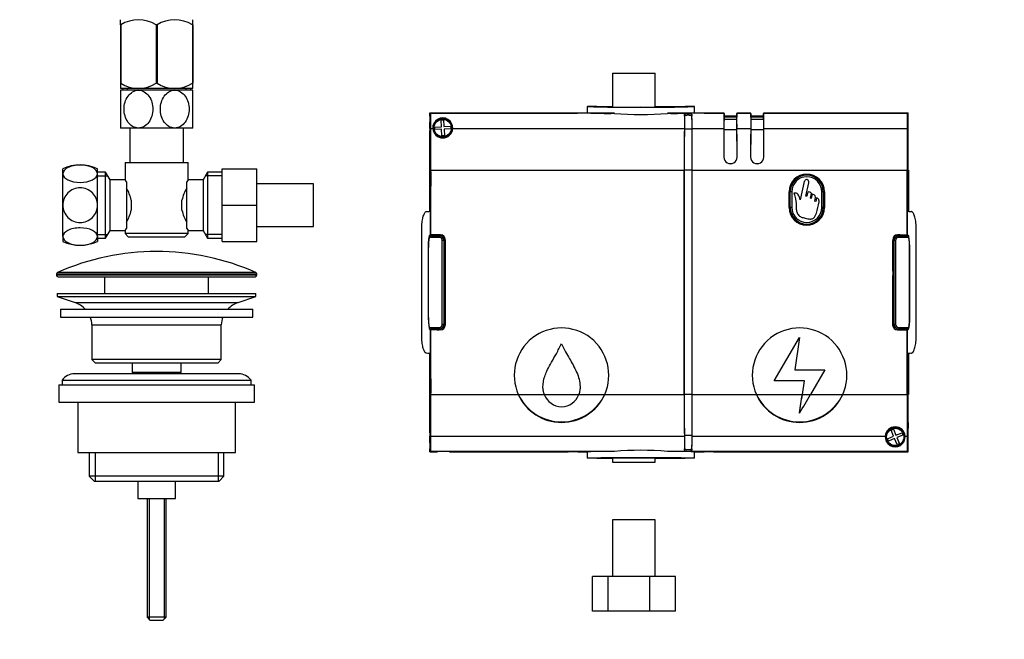
# Model space of a CAD drawing. Units: millimetres. Extents: x 0 to 1167, y 0 to 1746.
# Drawn here: x 542 to 855, y 866 to 1062 of the extents above; entities that cross this region are included whole.
import ezdxf
from ezdxf import colors
from ezdxf.entities.mleader import LeaderData, LeaderLine
from ezdxf.math import Vec2, Vec3

# ---------------------------------------------------------------- set-up
doc = ezdxf.new("R2010")
doc.units = ezdxf.units.MM
doc.layers.add('DV1_Défaut', color=7, linetype='Continuous')
doc.layers.add('Défaut', color=7, linetype='Continuous')

# ---------------------------------------------------------------- blocks, each defined once
blk = doc.blocks.new('_DOT')
at = {"color": 0}
blk.add_line((0, 0), (-1, 0), dxfattribs=at)
at = {"color": 0, "const_width": 0.333}
blk.add_lwpolyline([(-0.1665, 0, 1), (0.1665, 0, 1)], format="xyb", close=True, dxfattribs=at)
blk = doc.blocks.new('SE')
at = {"layer": 'DV1_Défaut', "color": 7, "linetype": 'Continuous'}
for p, q in [((574.37, 1060.59), (574.37, 1062.23)), ((597.37, 1060.59), (597.37, 1062.23)), ((574.37, 1060.59), (574.37, 1042.07)), ((574.51, 1060.59), (574.37, 1060.59)), ((574.51, 1060.59), (574.51, 1042.07)), ((585.73, 1060.59), (585.73, 1042.07)), ((586.01, 1060.59), (585.73, 1060.59)), ((586.01, 1060.59), (586.01, 1042.07)), ((597.23, 1060.59), (597.23, 1042.07)), ((597.37, 1060.59), (597.23, 1060.59)), ((597.37, 1060.59), (597.37, 1042.07)), ((730.5, 1045.31), (744, 1045.31)), ((730.5, 1045.31), (730.5, 1034.56)), ((744, 1034.54), (744, 1045.31)), ((574.51, 1042.07), (574.37, 1042.07)), ((574.37, 1042.07), (574.37, 1040.37)), ((574.37, 1040.37), (574.38, 1040.36)), ((597.36, 1040.36), (574.38, 1040.36)), ((575.02, 1040.36), (575.02, 1039.86)), ((576.55, 1040.36), (576.55, 1039.86)), ((586.01, 1042.07), (585.73, 1042.07)), ((595.19, 1040.36), (595.19, 1039.86)), ((596.72, 1039.86), (596.72, 1040.36)), ((597.37, 1042.07), (597.23, 1042.07)), ((597.37, 1040.37), (597.37, 1042.07)), ((580.12, 1039.86), (574.37, 1039.86)), ((574.37, 1039.86), (574.37, 1027.86)), ((591.62, 1039.86), (580.12, 1039.86)), ((597.37, 1039.86), (591.62, 1039.86)), ((597.37, 1027.86), (597.37, 1039.86)), ((722.47, 1034.66), (722.47, 1032.66)), ((725.48, 1034.66), (722.48, 1034.66)), ((725.51, 1034.66), (730.5, 1034.66)), ((744, 1034.66), (753.39, 1034.66)), ((756.46, 1034.66), (753.46, 1034.66)), ((756.47, 1032.66), (756.47, 1034.66)), ((672.55, 1032.66), (672.54, 1032.66)), ((672.55, 1031.66), (672.55, 1032.66)), ((672.55, 1032.66), (716.42, 1032.66)), ((672.65, 1031.66), (672.55, 1031.66)), ((672.77, 1031.78), (672.65, 1031.66)), ((672.65, 1025.34), (672.65, 1031.66)), ((672.65, 1031.66), (672.65, 1031.66)), ((672.65, 1031.66), (672.65, 1025.2)), ((672.77, 1032.54), (716.38, 1032.54)), ((672.77, 1032.54), (672.78, 1032.53)), ((672.77, 1032.54), (672.77, 1031.78)), ((731.05, 1032.53), (672.78, 1032.53)), ((716.42, 1032.66), (719.42, 1032.66)), ((716.42, 1032.54), (716.42, 1032.66)), ((719.38, 1032.57), (719.47, 1032.66)), ((719.42, 1032.66), (719.47, 1032.66)), ((719.42, 1032.66), (719.42, 1032.61)), ((719.47, 1032.66), (722.48, 1032.66)), ((765.85, 1032.53), (747.89, 1032.53)), ((753.28, 1031.67), (753.28, 1032.12)), ((753.28, 1032.12), (753.28, 1031.59)), ((755.66, 1032.12), (755.66, 1031.67)), ((755.66, 1031.59), (755.66, 1032.12)), ((756.46, 1032.66), (759.47, 1032.66)), ((759.47, 1032.66), (759.64, 1032.66)), ((759.47, 1032.66), (759.56, 1032.57)), ((762.56, 1032.54), (765.87, 1032.54)), ((769.92, 1030.53), (765.82, 1030.53)), ((765.87, 1032.54), (765.85, 1032.53)), ((765.85, 1031.34), (765.87, 1031.36)), ((769.89, 1031.34), (765.85, 1031.34)), ((765.87, 1031.78), (765.87, 1032.54)), ((765.87, 1031.78), (769.87, 1031.78)), ((765.87, 1031.36), (765.87, 1031.78)), ((769.87, 1031.36), (765.87, 1031.36)), ((769.89, 1032.53), (769.87, 1032.54)), ((769.87, 1032.54), (769.87, 1031.78)), ((769.87, 1032.54), (774.37, 1032.54)), ((769.87, 1031.78), (769.87, 1031.36)), ((769.87, 1031.36), (769.89, 1031.34)), ((774.35, 1032.53), (769.89, 1032.53)), ((778.42, 1030.53), (774.32, 1030.53)), ((774.37, 1032.54), (774.35, 1032.53)), ((774.35, 1031.34), (774.37, 1031.36)), ((778.39, 1031.34), (774.35, 1031.34)), ((774.37, 1031.78), (774.37, 1032.54)), ((774.37, 1031.78), (778.37, 1031.78)), ((774.37, 1031.36), (774.37, 1031.78)), ((778.37, 1031.36), (774.37, 1031.36)), ((778.39, 1032.53), (778.37, 1032.54)), ((778.37, 1032.54), (778.37, 1031.78)), ((778.37, 1032.54), (823.97, 1032.54)), ((778.37, 1031.78), (778.37, 1031.36)), ((778.37, 1031.36), (778.39, 1031.34)), ((823.95, 1032.53), (778.39, 1032.53)), ((819.37, 1032.66), (819.37, 1032.54)), ((819.37, 1032.66), (824.19, 1032.66)), ((823.97, 1032.54), (823.95, 1032.53)), ((823.97, 1032.54), (823.97, 1031.78)), ((823.97, 1031.78), (824.09, 1031.66)), ((824.09, 1031.66), (824.09, 1031.66)), ((824.09, 1031.66), (824.19, 1031.66)), ((824.09, 1031.66), (824.09, 1030.41)), ((824.09, 1031.66), (824.09, 1030.41)), ((824.19, 1032.66), (824.2, 1032.66)), ((824.19, 1031.66), (824.19, 1032.66)), ((580.12, 1027.86), (574.37, 1027.86)), ((577.37, 1027.86), (577.37, 1016.91)), ((591.62, 1027.86), (580.12, 1027.86)), ((597.37, 1027.86), (591.62, 1027.86)), ((594.37, 1016.91), (594.37, 1027.86)), ((672.85, 1027.68), (673.46, 1027.68)), ((674.1, 1028.19), (676.2, 1028.29)), ((674.14, 1027.39), (674.1, 1028.19)), ((676.24, 1027.49), (674.14, 1027.39)), ((676.1, 1030.39), (676.9, 1030.43)), ((676.2, 1028.29), (676.1, 1030.39)), ((676.34, 1025.39), (676.24, 1027.49)), ((676.9, 1030.43), (677, 1028.33)), ((677, 1028.33), (679.1, 1028.43)), ((679.14, 1027.63), (677.04, 1027.53)), ((677.04, 1027.53), (677.14, 1025.43)), ((679.1, 1028.43), (679.14, 1027.63)), ((679.78, 1027.68), (753.24, 1027.68)), ((755.69, 1027.49), (753.25, 1027.49)), ((755.7, 1027.68), (765.79, 1027.68)), ((769.95, 1027.68), (774.29, 1027.68)), ((778.45, 1027.68), (823.89, 1027.68)), ((824.09, 1030.41), (824.05, 1030.37)), ((824.05, 1030.37), (824.05, 1025.16)), ((824.06, 1029.91), (824.05, 1029.91)), ((824.09, 1030.41), (824.06, 1030.41)), ((824.06, 1030.41), (824.06, 1029.91)), ((824.06, 1029.91), (824.06, 1025.37)), ((672.57, 1025.26), (672.65, 1025.34)), ((672.57, 1025.26), (672.65, 1025.26)), ((672.65, 1025.34), (672.65, 1025.34)), ((672.65, 1025.2), (672.74, 1025.11)), ((677.14, 1025.43), (676.34, 1025.39)), ((769.94, 1027.3), (765.8, 1027.3)), ((778.44, 1027.3), (774.3, 1027.3)), ((823.99, 1025.11), (824.05, 1025.16)), ((824.05, 1025.37), (824.06, 1025.37)), ((824.05, 1025.26), (824.17, 1025.26)), ((824.06, 1025.37), (824.17, 1025.26)), ((672.46, 1023.07), (672.44, 1023.05)), ((672.44, 1023.05), (672.44, 1021.26)), ((672.46, 1021.26), (672.44, 1021.26)), ((672.51, 1020.02), (672.81, 1020.02)), ((765.77, 1018.66), (765.78, 1018.66)), ((769.97, 1018.66), (769.96, 1018.66)), ((774.27, 1018.66), (774.28, 1018.66)), ((778.47, 1018.66), (778.46, 1018.66)), ((823.93, 1020.02), (824.23, 1020.02)), ((556.12, 1013.37), (556.12, 1014.91)), ((567.12, 1013.37), (567.12, 1014.91)), ((575.87, 1016.91), (595.87, 1016.91)), ((575.87, 1016.91), (575.87, 1011.4)), ((595.87, 1011.41), (595.87, 1016.91)), ((606.62, 1014.91), (617.62, 1014.91)), ((606.62, 1003.38), (606.62, 1014.91)), ((617.62, 1003.38), (617.62, 1014.91)), ((556.12, 1003.41), (556.12, 1013.37)), ((569.68, 1013.91), (567.12, 1013.91)), ((567.12, 1003.41), (567.12, 1013.37)), ((567.12, 1012.73), (570.36, 1012.73)), ((569.68, 992.91), (569.68, 1013.91)), ((571.12, 1011.41), (569.68, 1013.91)), ((602.06, 1013.91), (600.62, 1011.41)), ((606.62, 1012.73), (601.38, 1012.73)), ((602.06, 1013.91), (602.06, 992.91)), ((606.62, 1013.91), (602.06, 1013.91)), ((672.45, 1014.46), (672.45, 1001.44)), ((672.51, 1001.45), (672.51, 1014.46)), ((672.51, 1014.46), (672.81, 1014.46)), ((672.81, 1014), (672.81, 1009.47)), ((672.87, 1014.46), (753.22, 1014.46)), ((672.87, 993.96), (672.87, 1014.46)), ((753.22, 943.36), (753.22, 1014.46)), ((753.22, 1014.46), (753.22, 943.36)), ((755.72, 1014.46), (753.22, 1014.46)), ((755.72, 943.36), (755.72, 1014.46)), ((755.72, 943.36), (755.72, 1014.46)), ((755.72, 1014.46), (823.87, 1014.46)), ((823.87, 993.96), (823.87, 1014.46)), ((823.93, 1014.46), (824.23, 1014.46)), ((823.93, 1009.47), (823.93, 1014)), ((824.23, 1014.46), (824.23, 1001.45)), ((824.29, 1014.46), (824.29, 1001.44)), ((571.12, 995.41), (571.12, 1011.41)), ((575.88, 1011.41), (571.12, 1011.41)), ((576.32, 1010.84), (576.32, 995.98)), ((595.42, 995.98), (595.42, 1010.84)), ((600.62, 1011.41), (595.87, 1011.41)), ((600.62, 1011.41), (600.62, 995.41)), ((635.62, 1010.16), (617.62, 1010.16)), ((635.62, 996.66), (635.62, 1010.16)), ((791.3, 1010.9), (790.01, 1005.1)), ((791.77, 1006.3), (792.71, 1010.46)), ((786.47, 1002.66), (786.47, 1007.66)), ((786.82, 1002.66), (786.82, 1007.66)), ((787.32, 1007.66), (786.82, 1007.66)), ((787.32, 1007.66), (787.32, 1002.66)), ((792.07, 1006.23), (791.77, 1006.3)), ((792.37, 1007.51), (792.07, 1006.23)), ((793.23, 1005.59), (793.56, 1007.08)), ((793.52, 1005.52), (793.23, 1005.59)), ((793.81, 1006.85), (793.52, 1005.52)), ((794.61, 1004.67), (794.89, 1005.97)), ((795.15, 1005.78), (794.9, 1004.61)), ((796.82, 1002.66), (796.82, 1007.66)), ((797.32, 1007.66), (796.82, 1007.66)), ((797.32, 1007.66), (797.32, 1002.66)), ((797.67, 1007.66), (797.67, 1002.66)), ((556.12, 993.45), (556.12, 1003.41)), ((567.12, 993.45), (567.12, 1003.41)), ((577.82, 1005.03), (577.82, 1001.79)), ((593.92, 1001.79), (593.92, 1005.03)), ((606.62, 1003.38), (617.62, 1003.38)), ((606.62, 991.91), (606.62, 1003.38)), ((617.62, 991.91), (617.62, 1003.38)), ((787.32, 1002.66), (786.82, 1002.66)), ((794.9, 1004.61), (794.61, 1004.67)), ((797.32, 1002.66), (796.82, 1002.66)), ((672.76, 1001.76), (672.69, 1001.47)), ((672.76, 993.85), (672.76, 1001.76)), ((823.98, 993.85), (823.98, 1001.76)), ((823.98, 1001.76), (824.05, 1001.47)), ((617.62, 996.66), (635.62, 996.66)), ((669.98, 961.43), (669.98, 996.39)), ((826.76, 961.43), (826.76, 996.39)), ((556.12, 993.45), (556.12, 991.91)), ((567.12, 994.1), (570.36, 994.1)), ((567.12, 993.45), (567.12, 991.91)), ((569.68, 992.91), (571.12, 995.41)), ((571.12, 995.41), (575.87, 995.41)), ((575.87, 995.41), (575.87, 994.41)), ((595.87, 994.41), (575.87, 994.41)), ((575.87, 994.41), (576.87, 993.41)), ((576.87, 993.41), (594.87, 993.41)), ((594.87, 993.41), (595.87, 994.41)), ((595.86, 995.41), (600.62, 995.41)), ((595.87, 994.41), (595.87, 995.42)), ((600.62, 995.41), (602.06, 992.91)), ((606.62, 994.1), (601.38, 994.1)), ((675.48, 993.19), (672.26, 993.19)), ((672.29, 993.44), (672.27, 993.45)), ((674.5, 993.81), (672.47, 993.81)), ((672.57, 993.71), (674.87, 993.71)), ((672.57, 993.69), (672.57, 993.71)), ((672.57, 993.69), (675.48, 993.69)), ((672.76, 993.85), (672.87, 993.96)), ((675.92, 993.96), (672.87, 993.96)), ((674.86, 993.94), (674.78, 993.85)), ((674.87, 993.94), (674.87, 993.71)), ((674.87, 993.71), (675.49, 993.71)), ((675.46, 993.95), (675.92, 993.95)), ((675.48, 993.69), (675.49, 993.71)), ((675.48, 993.69), (675.48, 993.19)), ((675.92, 993.95), (675.92, 993.96)), ((676.18, 992.9), (676.54, 993.25)), ((676.99, 993.48), (676.99, 992.21)), ((820.56, 992.9), (820.2, 993.25)), ((820.82, 993.96), (823.87, 993.96)), ((820.82, 993.95), (820.82, 993.96)), ((821.27, 993.95), (820.82, 993.95)), ((821.87, 993.71), (821.24, 993.71)), ((821.24, 993.71), (821.26, 993.69)), ((821.26, 993.69), (824.17, 993.69)), ((821.26, 993.19), (821.26, 993.69)), ((824.47, 993.19), (821.26, 993.19)), ((821.87, 993.94), (821.87, 993.71)), ((821.87, 993.94), (821.96, 993.85)), ((824.17, 993.71), (821.87, 993.71)), ((822.24, 993.81), (824.27, 993.81)), ((823.87, 993.96), (823.98, 993.85)), ((824.17, 993.69), (824.17, 993.71)), ((824.45, 993.44), (824.47, 993.45)), ((567.12, 992.91), (569.68, 992.91)), ((602.06, 992.91), (606.62, 992.91)), ((606.62, 991.91), (617.62, 991.91)), ((672.08, 990.81), (672.02, 990.81)), ((672.02, 990.81), (672.02, 967.01)), ((672.07, 967.81), (672.07, 990.01)), ((672.09, 990.01), (672.07, 990.01)), ((672.09, 967.81), (672.09, 990.01)), ((676.48, 965.63), (676.48, 992.19)), ((676.98, 992.19), (676.48, 992.19)), ((676.99, 992.21), (676.98, 992.19)), ((676.98, 992.19), (676.98, 965.63)), ((677.37, 979.97), (677.37, 992.78)), ((677.4, 992.46), (677.4, 965.36)), ((677.4, 992.46), (677.42, 992.46)), ((677.42, 992.46), (677.42, 965.36)), ((819.32, 992.46), (819.32, 965.36)), ((819.34, 992.46), (819.32, 992.46)), ((819.34, 992.54), (819.78, 992.54)), ((819.34, 992.46), (819.34, 965.36)), ((819.37, 992.16), (819.34, 992.16)), ((819.37, 992.16), (819.58, 992.37)), ((819.37, 982.55), (819.37, 992.16)), ((819.76, 992.19), (819.58, 992.37)), ((820.26, 992.19), (819.76, 992.19)), ((819.76, 965.63), (819.76, 992.19)), ((820.26, 992.19), (820.26, 965.63)), ((824.65, 990.01), (824.67, 990.01)), ((824.65, 967.81), (824.65, 990.01)), ((824.66, 990.81), (824.72, 990.81)), ((824.67, 967.81), (824.67, 990.01)), ((824.72, 967.01), (824.72, 990.81)), ((554.12, 981.59), (617.62, 981.59)), ((554.12, 981.59), (554.12, 981.21)), ((617.62, 981.21), (554.12, 981.21)), ((617.32, 982.04), (554.42, 982.04)), ((554.62, 980.71), (617.12, 980.71)), ((569.37, 980.71), (569.37, 975.41)), ((602.37, 975.41), (602.37, 980.71)), ((617.62, 981.21), (617.62, 981.59)), ((819.37, 982.55), (819.34, 982.55)), ((819.63, 982.29), (819.34, 982.29)), ((819.34, 981.31), (819.63, 981.31)), ((819.34, 981.05), (819.37, 981.05)), ((819.63, 982.29), (819.37, 982.55)), ((819.37, 981.05), (819.63, 981.31)), ((819.37, 965.04), (819.37, 981.05)), ((819.63, 982.29), (819.63, 981.31)), ((677.37, 979.97), (677.06, 979.66)), ((677.06, 979.66), (677.06, 978.16)), ((677.06, 979.66), (677.4, 979.66)), ((677.37, 977.86), (677.06, 978.16)), ((677.06, 978.16), (677.4, 978.16)), ((677.4, 979.97), (677.37, 979.97)), ((677.4, 977.86), (677.37, 977.86)), ((677.37, 965.04), (677.37, 977.86)), ((554.37, 975.41), (617.37, 975.41)), ((554.37, 975.41), (554.37, 974.41)), ((554.37, 974.41), (617.37, 974.41)), ((554.37, 974.41), (560.05, 972.48)), ((611.69, 972.48), (617.37, 974.41)), ((617.37, 974.41), (617.37, 975.41)), ((560.05, 972.48), (611.69, 972.48)), ((555.37, 970.41), (616.37, 970.41)), ((555.37, 970.41), (555.37, 967.91)), ((616.37, 967.91), (616.37, 970.41)), ((555.37, 967.91), (616.37, 967.91)), ((565.37, 965.41), (606.37, 965.41)), ((565.37, 965.41), (565.37, 954.41)), ((606.37, 954.41), (606.37, 965.41)), ((672.08, 967.01), (672.02, 967.01)), ((672.09, 967.81), (672.07, 967.81)), ((676.48, 965.63), (676.98, 965.63)), ((676.98, 965.63), (676.99, 965.61)), ((676.99, 965.61), (676.99, 964.34)), ((677.4, 965.36), (677.42, 965.36)), ((819.34, 965.36), (819.32, 965.36)), ((819.74, 965.61), (819.76, 965.63)), ((819.74, 965.61), (819.74, 964.34)), ((819.76, 965.63), (820.26, 965.63)), ((824.65, 967.81), (824.67, 967.81)), ((824.66, 967.01), (824.72, 967.01)), ((672.26, 964.63), (675.48, 964.63)), ((672.29, 964.38), (672.27, 964.38)), ((674.5, 964.01), (672.47, 964.01)), ((672.57, 964.13), (672.57, 964.11)), ((675.48, 964.13), (672.57, 964.13)), ((674.87, 964.11), (672.57, 964.11)), ((672.87, 963.86), (672.76, 963.97)), ((672.76, 956.06), (672.76, 963.97)), ((675.92, 963.86), (672.87, 963.86)), ((672.87, 943.36), (672.87, 963.86)), ((674.78, 963.97), (674.86, 963.88)), ((674.87, 964.11), (674.87, 963.88)), ((675.49, 964.11), (674.87, 964.11)), ((675.92, 963.88), (675.46, 963.88)), ((675.48, 964.63), (675.48, 964.13)), ((675.49, 964.11), (675.48, 964.13)), ((675.92, 963.88), (675.92, 963.86)), ((676.18, 964.92), (676.54, 964.57)), ((820.56, 964.92), (820.2, 964.57)), ((820.82, 963.88), (821.27, 963.88)), ((820.82, 963.88), (820.82, 963.86)), ((820.82, 963.86), (823.87, 963.86)), ((821.26, 964.13), (821.24, 964.11)), ((821.24, 964.11), (821.87, 964.11)), ((821.26, 964.13), (821.26, 964.63)), ((821.26, 964.63), (824.47, 964.63)), ((824.17, 964.13), (821.26, 964.13)), ((821.87, 964.11), (824.17, 964.11)), ((821.87, 964.11), (821.87, 963.88)), ((821.96, 963.97), (821.87, 963.88)), ((822.24, 964.01), (824.27, 964.01)), ((823.98, 963.97), (823.87, 963.86)), ((823.87, 943.36), (823.87, 963.86)), ((823.98, 956.06), (823.98, 963.97)), ((824.17, 964.13), (824.17, 964.11)), ((824.45, 964.38), (824.47, 964.38)), ((781.76, 947.71), (789.79, 961.46)), ((789.79, 961.46), (788.27, 951.21)), ((672.45, 956.38), (672.45, 943.36)), ((672.51, 943.36), (672.51, 956.38)), ((672.69, 956.36), (672.76, 956.06)), ((824.05, 956.36), (823.98, 956.06)), ((824.23, 956.38), (824.23, 943.36)), ((824.29, 956.38), (824.29, 943.36)), ((606.37, 954.41), (565.37, 954.41)), ((565.37, 954.41), (566.37, 953.41)), ((566.37, 953.41), (605.37, 953.41)), ((578.12, 953.41), (578.12, 950.41)), ((593.62, 950.41), (593.62, 953.41)), ((605.37, 953.41), (606.37, 954.41)), ((611.87, 949.91), (559.87, 949.91)), ((578.12, 950.41), (593.62, 950.41)), ((578.12, 950.41), (578.58, 949.91)), ((593.16, 949.91), (593.62, 950.41)), ((788.27, 951.21), (797.83, 951.21)), ((797.83, 951.21), (793.24, 943.36)), ((554.87, 946.41), (616.87, 946.41)), ((554.87, 946.41), (554.87, 940.91)), ((555.87, 947.91), (615.87, 947.91)), ((555.87, 947.91), (555.87, 946.41)), ((615.87, 946.41), (615.87, 947.91)), ((616.87, 940.91), (616.87, 946.41)), ((672.81, 948.36), (672.81, 943.82)), ((791.32, 947.71), (781.76, 947.71)), ((790.67, 943.36), (791.32, 947.71)), ((823.93, 943.82), (823.93, 948.36)), ((672.51, 943.36), (672.81, 943.36)), ((672.87, 943.36), (700.59, 943.36)), ((700.59, 943.36), (708.82, 943.36)), ((708.82, 943.36), (719.77, 943.36)), ((719.77, 943.36), (728, 943.36)), ((728, 943.36), (753.22, 943.36)), ((755.72, 943.36), (753.22, 943.36)), ((755.72, 943.36), (776.09, 943.36)), ((776.09, 943.36), (790.67, 943.36)), ((790.67, 943.36), (793.24, 943.36)), ((793.24, 943.36), (803.5, 943.36)), ((803.5, 943.36), (823.87, 943.36)), ((823.93, 943.36), (824.23, 943.36)), ((554.87, 940.91), (616.87, 940.91)), ((560.87, 940.91), (560.87, 924.91)), ((610.87, 924.91), (610.87, 940.91)), ((672.51, 937.8), (672.81, 937.8)), ((789.79, 937.57), (789.79, 937.49)), ((823.93, 937.8), (824.23, 937.8)), ((672.46, 934.47), (672.44, 934.45)), ((672.44, 934.45), (672.44, 932.67)), ((824.28, 934.47), (824.3, 934.45)), ((824.3, 932.67), (824.3, 934.45)), ((672.47, 932.65), (672.44, 932.67)), ((672.68, 932.45), (672.57, 932.57)), ((672.57, 932.57), (672.69, 932.57)), ((672.68, 927.91), (672.68, 932.45)), ((672.68, 932.45), (672.69, 932.45)), ((672.74, 932.72), (672.69, 932.66)), ((672.69, 932.66), (672.69, 927.45)), ((818.8, 932.07), (819.53, 932.37)), ((819.6, 930.13), (818.8, 932.07)), ((819.53, 932.37), (820.34, 930.43)), ((820.34, 930.43), (822.28, 931.24)), ((822.28, 931.24), (822.58, 930.5)), ((824.09, 932.62), (823.99, 932.72)), ((824.09, 932.62), (824.09, 926.16)), ((824.17, 932.57), (824.09, 932.49)), ((824.09, 932.57), (824.17, 932.57)), ((824.09, 932.49), (824.09, 926.16)), ((824.09, 932.49), (824.09, 932.49)), ((824.27, 932.65), (824.3, 932.67)), ((672.68, 927.41), (672.68, 927.91)), ((672.68, 927.91), (672.69, 927.91)), ((672.85, 930.14), (753.24, 930.14)), ((755.69, 930.33), (753.25, 930.33)), ((755.7, 930.14), (816.96, 930.14)), ((817.66, 929.33), (819.6, 930.13)), ((817.96, 928.59), (817.66, 929.33)), ((819.9, 929.39), (817.96, 928.59)), ((820.7, 927.45), (819.9, 929.39)), ((822.58, 930.5), (820.64, 929.69)), ((820.64, 929.69), (821.44, 927.75)), ((821.44, 927.75), (820.7, 927.45)), ((823.28, 930.14), (823.89, 930.14)), ((560.87, 924.91), (610.87, 924.91)), ((564.52, 924.91), (564.52, 917.41)), ((566.39, 924.91), (566.39, 915.91)), ((605.35, 924.91), (605.35, 915.91)), ((607.22, 917.41), (607.22, 924.91)), ((672.54, 925.16), (672.55, 925.16)), ((672.55, 926.16), (672.65, 926.16)), ((672.55, 925.16), (672.55, 926.16)), ((672.55, 925.16), (674.97, 925.16)), ((672.69, 927.45), (672.65, 927.41)), ((672.65, 927.41), (672.68, 927.41)), ((672.65, 926.16), (672.65, 927.41)), ((672.65, 927.41), (672.65, 926.16)), ((672.65, 926.16), (672.65, 926.16)), ((672.65, 926.16), (672.77, 926.04)), ((672.77, 926.04), (672.77, 925.28)), ((672.78, 925.29), (672.77, 925.28)), ((716.38, 925.28), (672.77, 925.28)), ((731.05, 925.29), (672.78, 925.29)), ((674.97, 925.16), (674.97, 925.28)), ((678.77, 925.16), (678.77, 925.28)), ((678.77, 925.16), (716.42, 925.16)), ((716.42, 925.16), (716.42, 925.28)), ((719.42, 925.16), (716.42, 925.16)), ((719.38, 925.25), (719.47, 925.16)), ((719.42, 925.21), (719.42, 925.16)), ((719.42, 925.16), (719.47, 925.16)), ((719.47, 925.16), (722.48, 925.16)), ((722.47, 925.17), (722.47, 923.16)), ((823.95, 925.29), (747.89, 925.29)), ((753.28, 926.23), (753.28, 925.7)), ((753.28, 925.7), (753.28, 926.15)), ((755.66, 925.7), (755.66, 926.23)), ((755.66, 926.15), (755.66, 925.7)), ((756.46, 925.16), (759.47, 925.16)), ((756.47, 923.16), (756.47, 925.17)), ((759.47, 925.16), (759.56, 925.25)), ((759.47, 925.16), (759.51, 925.16)), ((759.51, 925.16), (759.51, 925.21)), ((762.51, 925.16), (759.51, 925.16)), ((762.51, 925.28), (762.51, 925.16)), ((762.51, 925.16), (824.19, 925.16)), ((823.97, 925.28), (762.56, 925.28)), ((823.95, 925.29), (823.97, 925.28)), ((824.09, 926.16), (823.97, 926.04)), ((823.97, 926.04), (823.97, 925.28)), ((824.19, 926.16), (824.09, 926.16)), ((824.09, 926.16), (824.09, 926.16)), ((824.19, 925.16), (824.19, 926.16)), ((824.2, 925.16), (824.19, 925.16)), ((725.48, 923.16), (722.48, 923.16)), ((725.53, 923.16), (730.5, 923.16)), ((730.5, 923.26), (730.5, 921.86)), ((730.5, 921.86), (744, 921.86)), ((744, 921.86), (744, 923.28)), ((744, 923.16), (753.43, 923.16)), ((756.46, 923.16), (753.46, 923.16)), ((607.22, 917.41), (564.52, 917.41)), ((564.52, 917.41), (566.02, 915.91)), ((566.02, 915.91), (605.72, 915.91)), ((579.87, 915.91), (579.87, 910.41)), ((591.87, 910.41), (591.87, 915.91)), ((605.72, 915.91), (607.22, 917.41)), ((579.87, 910.41), (591.87, 910.41)), ((582.87, 910.41), (582.87, 872.71)), ((583.48, 910.41), (583.48, 872.1)), ((588.25, 910.41), (588.25, 872.1)), ((588.87, 872.71), (588.87, 910.41)), ((744, 903.63), (730.5, 903.63)), ((730.5, 903.63), (730.5, 885.63)), ((744, 885.63), (744, 903.63)), ((729.1, 885.63), (724.1, 885.63)), ((724.1, 874.63), (724.1, 885.63)), ((729.1, 874.63), (729.1, 885.63)), ((742.25, 885.63), (729.1, 885.63)), ((750.42, 885.63), (742.25, 885.63)), ((742.25, 874.63), (742.25, 885.63)), ((750.42, 874.63), (750.42, 885.63)), ((729.1, 874.63), (724.1, 874.63)), ((742.25, 874.63), (729.1, 874.63)), ((750.42, 874.63), (742.25, 874.63)), ((588.87, 872.71), (582.87, 872.71)), ((582.87, 872.71), (583.87, 871.71)), ((587.87, 871.71), (583.87, 871.71)), ((587.87, 871.71), (588.87, 872.71))]:
    blk.add_line(p, q, dxfattribs=at)
for centre, radius in [((676.62, 1027.91), 3), ((676.62, 1027.91), 2.75), ((820.12, 929.91), 3), ((820.12, 929.91), 2.75)]:
    blk.add_circle(centre, radius, dxfattribs=at)
for centre, radius, start, end in [((580.12, 1051.77), 10.45, 57.5096, 122.4904), ((591.62, 1051.77), 10.45, 57.5096, 122.4904), ((580.12, 1050.58), 10.19, 236.6001, 303.3999), ((591.62, 1050.58), 10.19, 236.6001, 303.3999), ((734.93, 1488.45), 453.97, 268.4269, 270.5727), ((735.68, 1402.59), 368.07, 268.4101, 270.5896), ((744.01, 1488.45), 453.97, 269.4273, 271.5731), ((743.26, 1402.59), 368.07, 269.4104, 271.5899), ((790.99, 1028.63), 118.52, 178.0525, 180.4596), ((554.21, 1028.58), 118.64, 359.5668, 1.9071), ((676.62, 1027.89), 3.17, 356.2377, 183.7623), ((717.12, 1120.26), 87.72, 269.5159, 271.4754), ((729.26, 1199.03), 166.51, 267.663, 270.6144), ((739.47, 1130.45), 98.29, 265.0829, 274.9171), ((749.68, 1199.03), 166.51, 269.3857, 272.3371), ((761.82, 1120.26), 87.72, 268.5246, 270.4841), ((884.43, 1028.58), 118.64, 178.0929, 180.4332), ((651.31, 1028.58), 118.64, 359.5668, 1.9071), ((892.93, 1028.58), 118.64, 178.0929, 180.4332), ((659.81, 1028.58), 118.64, 359.5668, 1.9071), ((942.53, 1028.58), 118.64, 178.0929, 180.4332), ((705.75, 1028.63), 118.52, 359.5404, 1.9475), ((676.62, 1027.9), 3.17, 183.9509, 356.0491), ((814.25, 1021.15), 141.74, 178.3387, 180.4535), ((583.96, 1021.64), 88.86, 358.9688, 2.2721), ((912.78, 1021.64), 88.86, 177.7279, 181.0313), ((682.49, 1021.15), 141.74, 359.5465, 1.6613), ((767.87, 1018.66), 2.1, 179.9531, 0.0469), ((767.87, 1018.66), 2.09, 179.9517, 0.0483), ((776.37, 1018.66), 2.1, 179.9531, 0.0469), ((776.37, 1018.66), 2.09, 179.9517, 0.0483), ((561.62, 1003.44), 12.72, 64.3915, 115.6085), ((792.07, 1007.66), 5.6, 0, 180), ((792.07, 1007.66), 5.25, 0, 180), ((792.07, 1007.66), 4.75, 0, 180), ((565.18, 1002.18), 12.96, 12.708, 30.7133), ((606.49, 1002.21), 12.88, 149.2324, 167.3464), ((638.29, 977.47), 54.33, 141.3347, 142.1007), ((286.15, 1008.17), 386.66, 359.0506, 0.1918), ((1210.58, 1008.17), 386.66, 179.8082, 180.9494), ((792.07, 1002.66), 5.6, 180, 0), ((792.07, 1002.66), 5.25, 180, 0), ((792.07, 1002.66), 4.75, 180, 0), ((565.25, 1004.61), 12.88, 329.2324, 347.3464), ((606.56, 1004.64), 12.96, 192.708, 210.7133), ((638.24, 1029.31), 54.26, 217.8988, 218.6657), ((701.37, 990.01), 29.3, 173.2671, 180), ((701.37, 990.01), 29.28, 173.7596, 180), ((742.03, 985.55), 70.18, 173.5439, 173.7494), ((672.57, 993.41), 0.3, 90, 173.2671), ((672.57, 993.41), 0.282, 90.6255, 173.5006), ((675.48, 992.19), 1.5, 45.002, 89.9968), ((675.48, 992.19), 1, 45.0003, 90.0006), ((675.49, 992.21), 1.5, 359.9991, 90.0009), ((675.92, 992.46), 1.5, 0, 90), ((675.92, 992.46), 1.48, 0, 90), ((675.48, 992.19), 1.5, 0.0032, 44.998), ((820.82, 992.46), 1.5, 90, 180), ((820.82, 992.46), 1.48, 90, 180), ((821.26, 992.19), 1.5, 135.002, 179.9968), ((821.24, 992.21), 1.5, 89.999, 167.4793), ((821.26, 992.19), 1.5, 90.0032, 134.998), ((821.26, 992.19), 1, 89.9994, 134.9997), ((824.17, 993.41), 0.3, 6.7329, 90), ((824.17, 993.41), 0.282, 6.4995, 89.3744), ((754.71, 985.55), 70.18, 6.2506, 6.4561), ((795.37, 990.01), 29.3, 0, 6.7329), ((795.37, 990.01), 29.28, 0, 6.2404), ((561.62, 1003.39), 12.72, 244.3915, 295.6085), ((675.48, 992.19), 1, 359.9994, 44.9997), ((820.59, 991.35), 1.44, 124.2465, 134.462), ((821.26, 992.19), 1, 135.0003, 180.0006), ((585.87, 911.19), 77.52, 66.0633, 113.9367), ((554.62, 981.59), 0.5, 113.9367, 180), ((554.62, 981.21), 0.5, 180, 270), ((617.12, 981.21), 0.5, 270, 0), ((617.12, 981.59), 0.5, 0, 66.0633), ((557.52, 965.05), 7.85, 43.0992, 71.2375), ((614.21, 965.05), 7.85, 108.7625, 136.9008), ((557.52, 965.05), 7.85, 2.6706, 21.4032), ((614.21, 965.05), 7.85, 158.5968, 177.3294), ((701.37, 967.81), 29.3, 180, 186.7329), ((701.37, 967.81), 29.28, 180, 186.2404), ((675.49, 965.61), 1.5, 269.9991, 0.0009), ((675.92, 965.36), 1.5, 270, 0), ((675.92, 965.36), 1.48, 270, 0), ((675.48, 965.63), 1, 315.0003, 0.0006), ((675.48, 965.63), 1.5, 315.002, 359.9968), ((820.82, 965.36), 1.5, 180, 270), ((820.82, 965.36), 1.48, 180, 270), ((821.24, 965.61), 1.5, 179.9991, 270.0009), ((821.26, 965.63), 1.5, 180.0032, 224.998), ((821.26, 965.63), 1, 179.9994, 224.9997), ((795.37, 967.81), 29.28, 353.7596, 0), ((795.37, 967.81), 29.3, 353.2671, 0), ((742.02, 972.27), 70.18, 186.2506, 186.4561), ((672.57, 964.41), 0.3, 186.7329, 270), ((672.57, 964.41), 0.282, 186.4995, 269.3744), ((675.48, 965.63), 1, 269.9994, 314.9997), ((675.48, 965.63), 1.5, 270.0032, 314.998), ((714.29, 949.46), 15, 335.9887, 204.0124), ((789.79, 949.46), 15, 335.9887, 204.0124), ((821.26, 965.63), 1.5, 225.002, 269.9968), ((821.26, 965.63), 1, 225.0003, 270.0006), ((824.17, 964.41), 0.282, 270.6255, 353.5006), ((824.17, 964.41), 0.3, 270, 353.2671), ((754.71, 972.27), 70.18, 353.5439, 353.7494), ((286.15, 949.65), 386.66, 359.8082, 0.9494), ((1210.58, 949.65), 386.66, 179.0506, 180.1918), ((559.87, 944.91), 5, 90, 143.1301), ((611.87, 944.91), 5, 36.8699, 90), ((714.29, 949.54), 15.03, 204.29, 335.7105), ((714.29, 949.82), 15.15, 205.2453, 334.7552), ((714.43, 945.45), 5.98, 200.4404, 268.7477), ((714.2, 945.4), 5.93, 270.9105, 339.9008), ((789.79, 949.54), 15.03, 204.283, 335.717), ((789.79, 949.82), 15.15, 205.2469, 334.7531), ((-1861.91, 1341.61), 2682.31, 351.33645, 351.46147), ((-1937.89, 1347.17), 2758.28, 351.45839, 351.58169), ((-120.33, 1475.33), 1057.17, 329.41867, 329.78755), ((814.25, 936.68), 141.74, 179.5465, 181.6613), ((583.96, 936.18), 88.86, 357.7279, 1.0312), ((912.78, 936.18), 88.86, 178.9687, 182.2721), ((682.49, 936.68), 141.74, 358.3387, 0.4535), ((820.12, 929.92), 3.17, 3.9509, 176.0491), ((790.99, 929.19), 118.52, 179.5404, 181.9475), ((554.21, 929.24), 118.64, 358.0929, 0.4332), ((820.12, 929.93), 3.17, 176.2377, 3.7623), ((942.53, 929.24), 118.64, 179.5668, 181.9071), ((705.75, 929.19), 118.52, 358.0525, 0.4596), ((717.12, 837.56), 87.72, 88.5246, 90.4841), ((729.26, 758.79), 166.51, 89.3856, 92.337), ((739.47, 826.96), 98.7, 85.1034, 94.8966), ((749.68, 758.79), 166.51, 87.6629, 90.6143), ((761.82, 837.56), 87.72, 89.5159, 91.4754), ((739.47, -22.11), 945.43, 88.96968, 91.03028)]:
    blk.add_arc(centre, radius, start, end, dxfattribs=at)
for centre, major_axis, start_param, end_param in [((753.31, 1024.74), (0, 7.79), 0.323861, 1.18346), ((753.31, 1024.66), (0, 7.5), 0.364789, 1.183461), ((755.63, 1024.74), (0, 7.79), -1.18346, -0.323861), ((755.63, 1024.66), (0, 7.5), -1.183461, -0.364789), ((765.86, 1024.66), (0, 7), 0.575866, 1.183464), ((765.85, 1026.34), (0, 5), 0.008725, 0.575868), ((769.89, 1026.34), (0, 5), -0.575868, -0.008725), ((769.88, 1024.66), (0, 7), -1.183464, -0.575866), ((774.36, 1024.66), (0, 7), 0.575866, 1.183464), ((774.35, 1026.34), (0, 5), 0.008725, 0.575868), ((778.39, 1026.34), (0, 5), -0.575868, -0.008725), ((778.38, 1024.66), (0, 7), -1.183464, -0.575866), ((672.76, 1014.46), (0, 35), 1.183466, 1.322312), ((672.56, 1014.46), (0, 35), 4.712389, 5.09972), ((753.53, 1014.46), (0, 35), 1.183466, 1.570796), ((753.53, 1014.46), (0, 34.5), 1.183466, 1.570796), ((755.41, 1014.46), (0, 34.5), 4.712389, 5.09972), ((755.41, 1014.46), (0, 35), 4.712389, 5.09972), ((766.07, 1014.46), (0, 35), 1.183466, 1.450558), ((769.66, 1014.46), (0, 35), -1.450558, -1.183466), ((774.57, 1014.46), (0, 35), 1.183466, 1.450558), ((778.16, 1014.46), (0, 35), -1.450558, -1.183466), ((824.18, 1014.46), (0, 35), 1.183466, 1.570796), ((823.98, 1014.46), (0, 35), 4.712389, 5.09972), ((766.07, 1014.46), (0, 34), 1.183466, 1.447004), ((769.66, 1014.46), (0, 34), -1.447004, -1.183466), ((774.57, 1014.46), (0, 34), 1.183466, 1.447004), ((778.16, 1014.46), (0, 34), -1.447004, -1.183466), ((672.76, 1014.46), (0, 35), 1.375317, 1.570796), ((672.76, 1014.46), (0, 28.5), 1.374387, 1.570796), ((672.56, 1014), (0, 28.5), 4.712389, 4.926004), ((824.18, 1014), (0, 28.5), 1.357182, 1.570796), ((823.98, 1014.46), (0, 28.5), 4.712389, 4.908798), ((629.07, 1001.49), (43.69, 0), -0.245491, -0.056728), ((867.67, 1001.49), (-43.69, 0), 0.056728, 0.245491), ((629.07, 993.86), (43.69, 0), -0.116377, -0.008726), ((629.07, 993.86), (45.71, 0), -0.111223, -0.008726), ((675.46, 993.94), (-0.6, 0), 4.712405, 6.27448), ((821.27, 993.94), (0.6, 0), 0.008705, 1.57078), ((867.67, 993.86), (-45.71, 0), 0.008726, 0.111223), ((867.67, 993.86), (-43.69, 0), 0.008726, 0.116377), ((629.07, 963.97), (43.69, 0), 0.008726, 0.116377), ((629.07, 963.97), (45.71, 0), 0.008726, 0.111223), ((675.46, 963.88), (-0.6, 0), 0.008705, 1.57078), ((821.27, 963.88), (0.6, 0), 4.712405, 6.27448), ((867.67, 963.97), (-45.71, 0), -0.111223, -0.008726), ((867.67, 963.97), (-43.69, 0), -0.116377, -0.008726), ((629.07, 956.33), (43.69, 0), 0.056728, 0.245491), ((867.67, 956.33), (-43.69, 0), -0.245491, -0.056728), ((672.76, 943.36), (0, -35), 4.712389, 4.969154), ((672.76, 943.36), (0, -28.5), 4.712389, 4.908798), ((672.56, 943.82), (0, -28.5), 1.357182, 1.570796), ((672.56, 943.36), (0, -35), 1.183466, 1.570796), ((753.53, 943.36), (0, -34.5), 4.712389, 5.09972), ((753.53, 943.36), (0, -35), 4.712389, 5.09972), ((755.41, 943.36), (0, -34.5), 1.183466, 1.570796), ((755.41, 943.36), (0, -35), 1.183466, 1.570796), ((824.18, 943.36), (0, -35), 4.712389, 5.09972), ((824.18, 943.82), (0, -28.5), 4.712389, 4.926004), ((823.98, 943.36), (0, -28.5), 1.374387, 1.570796), ((823.98, 943.36), (0, -35), 1.314031, 1.570796), ((672.76, 943.36), (0, -35), -1.259716, -1.183466), ((823.98, 943.36), (0, -35), 1.183466, 1.259716), ((753.31, 933.08), (0, -7.79), -1.18346, -0.323861), ((753.31, 933.16), (0, -7.5), -1.183461, -0.364789), ((755.63, 933.16), (0, -7.5), 0.364789, 1.183461), ((755.63, 933.08), (0, -7.79), 0.323861, 1.18346)]:
    blk.add_ellipse(centre, major_axis=major_axis, ratio=0.008727, start_param=start_param, end_param=end_param, dxfattribs=at)
for points, knots in [([(580.12, 1027.86), (579.48, 1027.86), (578.84, 1028.04), (577.69, 1028.72), (577.19, 1029.2), (575.98, 1030.91), (575.55, 1032.4), (575.56, 1035.37), (575.98, 1036.82), (577.21, 1038.54), (577.7, 1039.01), (578.85, 1039.68), (579.48, 1039.86), (580.12, 1039.86)], [0, 0, 0, 0, 0.125, 0.125, 0.25, 0.25, 0.5, 0.5, 0.75, 0.75, 0.875, 0.875, 1, 1, 1, 1]), ([(580.12, 1039.86), (580.76, 1039.86), (581.4, 1039.68), (582.54, 1039.01), (583.04, 1038.53), (584.27, 1036.81), (584.69, 1035.32), (584.68, 1032.38), (584.25, 1030.89), (583.04, 1029.19), (582.53, 1028.71), (581.4, 1028.05), (580.76, 1027.86), (580.12, 1027.86)], [0, 0, 0, 0, 0.125, 0.125, 0.25, 0.25, 0.5, 0.5, 0.75, 0.75, 0.875, 0.875, 1, 1, 1, 1]), ([(591.62, 1027.86), (590.98, 1027.86), (590.35, 1028.04), (589.2, 1028.72), (588.69, 1029.2), (587.48, 1030.91), (587.05, 1032.4), (587.06, 1035.34), (587.49, 1036.83), (588.7, 1038.53), (589.21, 1039.01), (590.34, 1039.68), (590.98, 1039.86), (591.62, 1039.86)], [0, 0, 0, 0, 0.125, 0.125, 0.25, 0.25, 0.5, 0.5, 0.75, 0.75, 0.875, 0.875, 1, 1, 1, 1]), ([(591.62, 1039.86), (592.26, 1039.86), (592.9, 1039.68), (594.04, 1039.01), (594.54, 1038.52), (595.76, 1036.82), (596.18, 1035.33), (596.18, 1032.38), (595.76, 1030.9), (594.54, 1029.2), (594.03, 1028.71), (592.89, 1028.04), (592.25, 1027.86), (591.62, 1027.86)], [0, 0, 0, 0, 0.125, 0.125, 0.25, 0.25, 0.5, 0.5, 0.75, 0.75, 0.875, 0.875, 1, 1, 1, 1]), ([(755.66, 1032.12), (755.65, 1032.17), (755.63, 1032.21), (755.58, 1032.24), (755.54, 1032.28), (755.47, 1032.31), (755.38, 1032.33), (755.29, 1032.36), (755.19, 1032.38), (755.07, 1032.39), (754.96, 1032.4), (754.83, 1032.41), (754.7, 1032.41), (754.57, 1032.42), (754.44, 1032.42), (754.31, 1032.42), (754.18, 1032.41), (754.05, 1032.41), (753.94, 1032.4), (753.82, 1032.38), (753.71, 1032.37), (753.62, 1032.35), (753.53, 1032.33), (753.45, 1032.3), (753.4, 1032.27), (753.34, 1032.24), (753.31, 1032.21), (753.29, 1032.17), (753.29, 1032.15), (753.28, 1032.14), (753.28, 1032.12)], [0, 0, 0, 0, 0.111993, 0.111993, 0.111993, 0.224264, 0.224264, 0.224264, 0.332543, 0.332543, 0.332543, 0.438122, 0.438122, 0.438122, 0.542899, 0.542899, 0.542899, 0.647547, 0.647547, 0.647547, 0.752248, 0.752248, 0.752248, 0.857434, 0.857434, 0.857434, 0.964476, 0.964476, 0.964476, 1, 1, 1, 1]), ([(753.28, 1031.67), (753.28, 1031.72), (753.31, 1031.77), (753.36, 1031.81), (753.4, 1031.85), (753.47, 1031.88), (753.57, 1031.91), (753.65, 1031.94), (753.76, 1031.96), (753.88, 1031.98), (753.99, 1031.99), (754.12, 1032), (754.25, 1032.01), (754.37, 1032.01), (754.51, 1032.01), (754.64, 1032.01), (754.77, 1032), (754.89, 1031.99), (755.01, 1031.98), (755.12, 1031.97), (755.23, 1031.95), (755.32, 1031.93), (755.41, 1031.9), (755.49, 1031.87), (755.54, 1031.84), (755.6, 1031.8), (755.63, 1031.76), (755.65, 1031.72), (755.65, 1031.7), (755.66, 1031.68), (755.66, 1031.67)], [0, 0, 0, 0, 0.113536, 0.113536, 0.113536, 0.227431, 0.227431, 0.227431, 0.336109, 0.336109, 0.336109, 0.441078, 0.441078, 0.441078, 0.544772, 0.544772, 0.544772, 0.648194, 0.648194, 0.648194, 0.751757, 0.751757, 0.751757, 0.856191, 0.856191, 0.856191, 0.963287, 0.963287, 0.963287, 1, 1, 1, 1]), ([(567.12, 1013.37), (567.12, 1014.1), (566.52, 1014.81), (564.49, 1015.82), (563.06, 1016.12), (560.19, 1016.12), (558.76, 1015.83), (556.7, 1014.8), (556.12, 1014.09), (556.12, 1013.37)], [0, 0, 0, 0, 0.25, 0.25, 0.5, 0.5, 0.75, 0.75, 1, 1, 1, 1]), ([(556.12, 1013.37), (556.12, 1012.65), (556.71, 1011.93), (558.74, 1010.92), (560.16, 1010.62), (563.07, 1010.62), (564.49, 1010.91), (566.52, 1011.93), (567.12, 1012.64), (567.12, 1013.37)], [0, 0, 0, 0, 0.25, 0.25, 0.5, 0.5, 0.75, 0.75, 1, 1, 1, 1]), ([(567.12, 1003.41), (567.12, 1004.87), (566.52, 1006.29), (564.49, 1008.32), (563.06, 1008.92), (560.19, 1008.92), (558.76, 1008.33), (556.7, 1006.28), (556.12, 1004.85), (556.12, 1003.41)], [0, 0, 0, 0, 0.25, 0.25, 0.5, 0.5, 0.75, 0.75, 1, 1, 1, 1]), ([(576.32, 1010.84), (576.18, 1011.02), (576.06, 1011.17), (575.95, 1011.31), (575.92, 1011.35), (575.88, 1011.4), (575.87, 1011.41), (575.87, 1011.41), (575.87, 1011.41), (575.87, 1011.41)], [0, 0, 0, 0, 0.499462, 0.499462, 0.749193, 0.749193, 0.998924, 0.998924, 1, 1, 1, 1]), ([(792.71, 1010.46), (792.71, 1010.68), (792.65, 1011.03), (792.4, 1011.48), (791.78, 1011.59), (791.42, 1011.18), (791.3, 1010.9)], [0, 0, 0, 0, 0.276889, 0.447601, 0.59491, 1, 1, 1, 1]), ([(790.01, 1005.1), (789.92, 1005.38), (789.72, 1005.91), (789.51, 1006.56), (789.17, 1006.95), (788.78, 1007.35), (788.27, 1007.19), (788.02, 1007.16)], [0, 0, 0, 0, 0.269479, 0.524192, 0.60422, 0.746059, 1, 1, 1, 1]), ([(788.02, 1007.16), (788.19, 1006.59), (788.63, 1005.03), (788.74, 1003.41), (788.76, 1002.38)], [0, 0, 0, 0, 0.365638, 1, 1, 1, 1]), ([(793.56, 1007.08), (793.44, 1007.29), (793.06, 1007.58), (792.57, 1007.61), (792.37, 1007.51)], [0, 0, 0, 0, 0.518718, 1, 1, 1, 1]), ([(794.89, 1005.97), (794.83, 1006.23), (794.58, 1006.76), (794.02, 1006.81), (793.81, 1006.85)], [0, 0, 0, 0, 0.555199, 1, 1, 1, 1]), ([(795.98, 1004.41), (795.99, 1004.75), (795.91, 1005.39), (795.39, 1005.77), (795.15, 1005.78)], [0, 0, 0, 0, 0.600138, 1, 1, 1, 1]), ([(556.12, 1003.41), (556.12, 1001.97), (556.71, 1000.54), (558.74, 998.51), (560.16, 997.91), (563.07, 997.9), (564.49, 998.5), (566.52, 1000.53), (567.12, 1001.96), (567.12, 1003.41)], [0, 0, 0, 0, 0.25, 0.25, 0.5, 0.5, 0.75, 0.75, 1, 1, 1, 1]), ([(793.75, 999.08), (794.4, 999.21), (794.8, 1000.03), (795.55, 1001.85), (795.66, 1003.26), (795.98, 1004.41)], [0, 0, 0, 0, 0.320682, 0.390568, 1, 1, 1, 1]), ([(669.98, 996.39), (669.98, 996.72), (669.99, 997.05), (670.02, 997.52), (670.03, 997.68), (670.07, 997.99), (670.09, 998.15), (670.15, 998.6), (670.2, 998.89), (670.32, 999.43), (670.39, 999.69), (670.54, 1000.15), (670.61, 1000.35), (670.78, 1000.72), (670.86, 1000.88), (671.04, 1001.13), (671.12, 1001.22), (671.29, 1001.36), (671.37, 1001.39), (671.45, 1001.39)], [0, 0, 0, 0, 0.125, 0.125, 0.1875, 0.1875, 0.25, 0.25, 0.375, 0.375, 0.5, 0.5, 0.625, 0.625, 0.75, 0.75, 0.875, 0.875, 1, 1, 1, 1]), ([(788.76, 1002.38), (788.74, 1002.01), (788.77, 1001.4), (789.15, 1000.68), (789.47, 1000.1), (790.22, 999.64), (791.34, 999.35), (792.56, 999.04), (793.44, 998.96), (793.75, 999.08)], [0, 0, 0, 0, 0.164506, 0.256348, 0.351761, 0.448446, 0.626631, 0.857215, 1, 1, 1, 1]), ([(826.76, 996.39), (826.76, 996.72), (826.75, 997.05), (826.72, 997.52), (826.71, 997.68), (826.67, 997.99), (826.65, 998.15), (826.59, 998.6), (826.54, 998.89), (826.42, 999.43), (826.35, 999.69), (826.2, 1000.15), (826.12, 1000.35), (825.96, 1000.72), (825.87, 1000.88), (825.7, 1001.13), (825.62, 1001.22), (825.45, 1001.36), (825.37, 1001.39), (825.29, 1001.39)], [0, 0, 0, 0, 0.125, 0.125, 0.1875, 0.1875, 0.25, 0.25, 0.375, 0.375, 0.5, 0.5, 0.625, 0.625, 0.75, 0.75, 0.875, 0.875, 1, 1, 1, 1]), ([(567.12, 993.45), (567.12, 994.18), (566.52, 994.89), (564.49, 995.91), (563.06, 996.2), (560.19, 996.2), (558.76, 995.91), (556.7, 994.88), (556.12, 994.17), (556.12, 993.45)], [0, 0, 0, 0, 0.25, 0.25, 0.5, 0.5, 0.75, 0.75, 1, 1, 1, 1]), ([(556.12, 993.45), (556.12, 992.73), (556.71, 992.02), (558.74, 991), (560.16, 990.7), (563.07, 990.7), (564.49, 991), (566.52, 992.01), (567.12, 992.72), (567.12, 993.45)], [0, 0, 0, 0, 0.25, 0.25, 0.5, 0.5, 0.75, 0.75, 1, 1, 1, 1]), ([(575.87, 995.41), (575.87, 995.41), (575.87, 995.41), (575.87, 995.41), (575.91, 995.46), (576.06, 995.65), (576.18, 995.8), (576.32, 995.98)], [0, 0, 0, 0, 0.003865, 0.003865, 0.501933, 0.501933, 1, 1, 1, 1]), ([(672.27, 993.39), (672.26, 993.36), (672.25, 993.33), (672.22, 993.19), (672.19, 993.07), (672.15, 992.79), (672.13, 992.64), (672.09, 992.32), (672.07, 992.14), (672.03, 991.6), (672.02, 991.21), (672.02, 990.81)], [0, 0, 0, 0, 0.054332, 0.054332, 0.243466, 0.243466, 0.432599, 0.432599, 0.621733, 0.621733, 1, 1, 1, 1]), ([(672.47, 993.81), (672.45, 993.81), (672.42, 993.79), (672.37, 993.71), (672.35, 993.66), (672.33, 993.59)], [0, 0, 0, 0, 0.518383, 0.518383, 1, 1, 1, 1]), ([(824.47, 964.43), (824.48, 964.46), (824.49, 964.49), (824.52, 964.63), (824.55, 964.75), (824.59, 965.03), (824.61, 965.18), (824.65, 965.51), (824.67, 965.68), (824.71, 966.22), (824.72, 966.61), (824.72, 967.01)], [0, 0, 0, 0, 0.054332, 0.054332, 0.243466, 0.243466, 0.432599, 0.432599, 0.621733, 0.621733, 1, 1, 1, 1]), ([(824.27, 964.01), (824.29, 964.01), (824.32, 964.03), (824.37, 964.11), (824.39, 964.16), (824.42, 964.23)], [0, 0, 0, 0, 0.512945, 0.512945, 1, 1, 1, 1]), ([(671.45, 956.43), (671.37, 956.43), (671.29, 956.46), (671.17, 956.56), (671.12, 956.6), (671.04, 956.7), (670.99, 956.76), (670.87, 956.94), (670.78, 957.1), (670.62, 957.46), (670.54, 957.67), (670.39, 958.13), (670.32, 958.38), (670.2, 958.93), (670.15, 959.22), (670.06, 959.82), (670.03, 960.13), (669.99, 960.77), (669.98, 961.1), (669.98, 961.43)], [0, 0, 0, 0, 0.125, 0.125, 0.1875, 0.1875, 0.25, 0.25, 0.375, 0.375, 0.5, 0.5, 0.625, 0.625, 0.75, 0.75, 0.875, 0.875, 1, 1, 1, 1]), ([(708.4, 945.86), (708.45, 946.48), (708.53, 947.71), (709.08, 949.51), (709.95, 951.48), (711.2, 953.73), (712.75, 956.43), (713.76, 958.4), (714.29, 959.46)], [0, 0, 0, 0, 0.124054, 0.246739, 0.375365, 0.555686, 0.76164, 1, 1, 1, 1]), ([(714.29, 959.46), (714.72, 958.62), (715.53, 957.01), (716.78, 954.79), (718, 952.65), (719.1, 950.51), (719.99, 948.22), (720.12, 946.64), (720.18, 945.86)], [0, 0, 0, 0, 0.1903, 0.359663, 0.511421, 0.684356, 0.842802, 1, 1, 1, 1]), ([(825.29, 956.43), (825.37, 956.43), (825.45, 956.46), (825.57, 956.56), (825.62, 956.6), (825.7, 956.7), (825.75, 956.76), (825.87, 956.94), (825.96, 957.1), (826.12, 957.46), (826.2, 957.67), (826.35, 958.13), (826.42, 958.38), (826.54, 958.93), (826.59, 959.22), (826.67, 959.82), (826.71, 960.13), (826.75, 960.77), (826.76, 961.1), (826.76, 961.43)], [0, 0, 0, 0, 0.125, 0.125, 0.1875, 0.1875, 0.25, 0.25, 0.375, 0.375, 0.5, 0.5, 0.625, 0.625, 0.75, 0.75, 0.875, 0.875, 1, 1, 1, 1]), ([(708.82, 943.36), (708.71, 943.7), (708.45, 944.51), (708.42, 945.36), (708.4, 945.86)], [0, 0, 0, 0, 0.418356, 1, 1, 1, 1]), ([(720.18, 945.86), (720.18, 945.46), (720.16, 944.61), (719.9, 943.8), (719.77, 943.36)], [0, 0, 0, 0, 0.462605, 1, 1, 1, 1]), ([(755.66, 926.15), (755.65, 926.1), (755.63, 926.06), (755.58, 926.02), (755.54, 925.97), (755.46, 925.94), (755.37, 925.91), (755.29, 925.88), (755.18, 925.86), (755.06, 925.85), (754.95, 925.83), (754.82, 925.82), (754.69, 925.82), (754.56, 925.81), (754.43, 925.81), (754.3, 925.82), (754.17, 925.82), (754.05, 925.83), (753.93, 925.84), (753.82, 925.85), (753.71, 925.87), (753.62, 925.9), (753.53, 925.92), (753.45, 925.95), (753.4, 925.98), (753.34, 926.02), (753.31, 926.06), (753.29, 926.11), (753.29, 926.12), (753.28, 926.14), (753.28, 926.15)], [0, 0, 0, 0, 0.113536, 0.113536, 0.113536, 0.227431, 0.227431, 0.227431, 0.336109, 0.336109, 0.336109, 0.441078, 0.441078, 0.441078, 0.544772, 0.544772, 0.544772, 0.648194, 0.648194, 0.648194, 0.751757, 0.751757, 0.751757, 0.856191, 0.856191, 0.856191, 0.963287, 0.963287, 0.963287, 1, 1, 1, 1]), ([(753.28, 925.7), (753.28, 925.65), (753.31, 925.61), (753.36, 925.58), (753.4, 925.54), (753.47, 925.51), (753.56, 925.49), (753.65, 925.46), (753.75, 925.45), (753.87, 925.43), (753.98, 925.42), (754.11, 925.41), (754.24, 925.41), (754.37, 925.4), (754.5, 925.4), (754.63, 925.41), (754.76, 925.41), (754.89, 925.42), (755, 925.43), (755.12, 925.44), (755.23, 925.45), (755.32, 925.47), (755.41, 925.49), (755.49, 925.52), (755.54, 925.55), (755.6, 925.58), (755.63, 925.62), (755.65, 925.66), (755.65, 925.67), (755.66, 925.68), (755.66, 925.7)], [0, 0, 0, 0, 0.111993, 0.111993, 0.111993, 0.224264, 0.224264, 0.224264, 0.332543, 0.332543, 0.332543, 0.438122, 0.438122, 0.438122, 0.542899, 0.542899, 0.542899, 0.647547, 0.647547, 0.647547, 0.752248, 0.752248, 0.752248, 0.857434, 0.857434, 0.857434, 0.964476, 0.964476, 0.964476, 1, 1, 1, 1])]:
    blk.add_open_spline(points, degree=3, knots=knots, dxfattribs=at)
for points in [[(674.41, 993.72), (674.44, 993.78), (674.47, 993.81), (674.5, 993.81)], [(822.24, 993.81), (822.26, 993.81), (822.29, 993.79), (822.31, 993.75)], [(824.4, 993.63), (824.36, 993.75), (824.31, 993.81), (824.27, 993.81)], [(672.34, 964.19), (672.38, 964.07), (672.43, 964.01), (672.47, 964.01)], [(674.41, 964.1), (674.44, 964.04), (674.47, 964.01), (674.5, 964.01)], [(822.24, 964.01), (822.26, 964.01), (822.29, 964.03), (822.31, 964.07)]]:
    blk.add_open_spline(points, degree=3, dxfattribs=at)
blk.add_rational_spline([(725.47, 923.17), (725.47, 923.24), (731.29, 923.29), (739.47, 923.29), (747.65, 923.29), (753.47, 923.24), (753.47, 923.17)], [0.98537371406, 0.796365981822, 0.801241410468, 1, 0.801241410468, 0.796365981822, 0.98537371406], degree=3, knots=[0, 0, 0, 0, 0.5, 0.5, 0.5, 1, 1, 1, 1], dxfattribs=at)

msp = doc.modelspace()

# ---------------------------------------------------------------- block references
at = {"layer": 'Défaut'}
msp.add_blockref('SE', (0, 0), dxfattribs=at)

# ---------------------------------------------------------------- leaders
at = {"layer": 'Défaut', "color": 7, "linetype": 'Continuous'}
ml = msp.add_multileader_mtext('Standard', dxfattribs=at)
ml.set_content('{\\pxsm0.9;\\fSolid Edge ISO|b1||i0||c0|p34;\\W1.;03/06/2021\\P}', color=256)
ml.set_leader_properties()
ml.set_arrow_properties(name='DOT')
ml.build(insert=Vec2(0, 0))
ml.multileader.update_dxf_attribs({"leader_type": 0, "dogleg_length": 0, "arrow_head_size": 12})
ctx = ml.context
ctx.base_point, ctx.char_height, ctx.arrow_head_size, ctx.landing_gap_size = Vec3(971.26, 1739.01), 12, 12, 4.2
notes = []
notes.append((ctx, [(0, (0, 0, 0), (0, 0), (1, 0), 1, [])]))
ctx.mtext.insert = Vec3(973.26, 1745.13)
for ctx, leaders in notes:
    for number, flags, end, landing, length, lines in leaders:
        leader = LeaderData()
        leader.index, (leader.has_last_leader_line, leader.has_dogleg_vector, leader.attachment_direction) = number, flags
        leader.last_leader_point, leader.dogleg_vector, leader.dogleg_length = Vec3(end), Vec3(landing), length
        for number, points, colour, breaks in lines:
            line = LeaderLine()
            line.index, line.vertices, line.color, line.breaks = number, Vec3.list(points), colors.encode_raw_color(colour), breaks
            leader.lines.append(line)
        ctx.leaders.append(leader)

doc.saveas('drawing.dxf')
